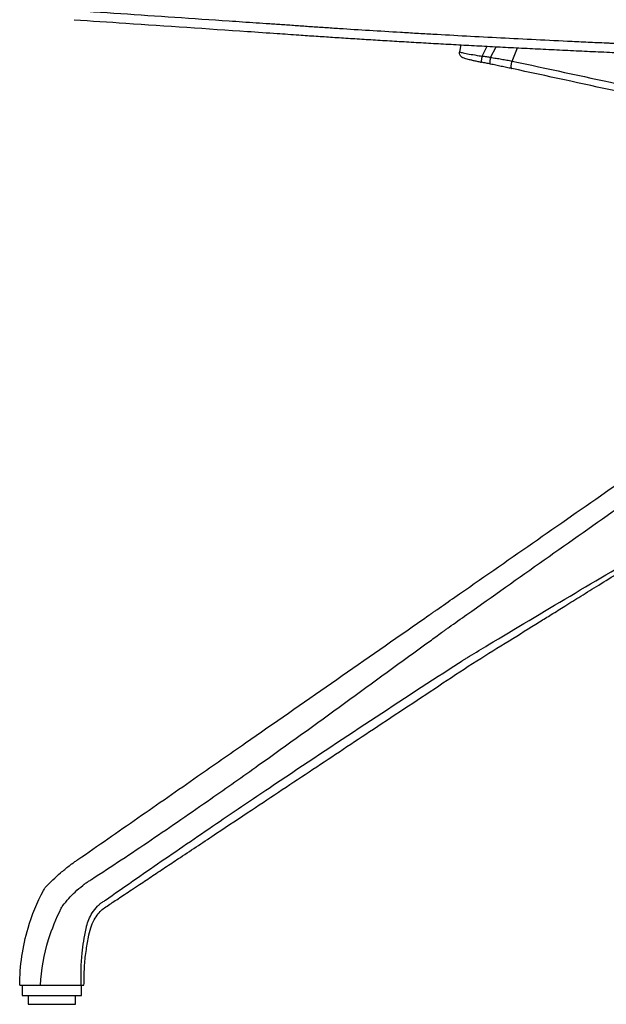
# Model space of a CAD drawing. Units: millimetres. Extents: x 297 to 891, y 70 to 782.
# Drawn here: x 757 to 807, y 352 to 435 of the extents above; entities that cross this region are included whole.
import ezdxf

# ---------------------------------------------------------------- set-up
doc = ezdxf.new("R2010")
doc.units = ezdxf.units.MM

msp = doc.modelspace()

# ---------------------------------------------------------------- linework, layer by layer
at = {"color": 7, "linetype": 'Continuous', "lineweight": 25}
for p, q in [((794.418, 432.928), (794.299, 432.336)), ((796.205, 431.987), (796.64, 432.809)), ((796.927, 431.878), (797.378, 432.77)), ((798.721, 431.563), (799.193, 432.677)), ((757.569, 353.919), (757.569, 353.069)), ((757.569, 353.919), (761.837, 353.919)), ((761.837, 353.919), (762.569, 353.919)), ((762.569, 353.069), (762.569, 353.919)), ((757.569, 353.069), (761.837, 353.069)), ((758.069, 353.069), (758.069, 352.319)), ((761.837, 353.069), (762.569, 353.069)), ((762.069, 352.319), (762.069, 353.069)), ((758.069, 352.319), (761.483, 352.319)), ((761.483, 352.319), (762.069, 352.319))]:
    msp.add_line(p, q, dxfattribs=at)
for points, knots in [([(761.304, 435.867), (764.337, 435.662), (767.37, 435.457), (771.92, 435.149), (773.437, 435.047), (775.712, 434.893), (776.47, 434.842), (777.607, 434.764), (777.987, 434.739), (778.556, 434.701), (778.745, 434.688), (779.124, 434.664), (779.313, 434.652), (779.692, 434.626), (779.881, 434.613), (780.261, 434.584), (780.452, 434.569), (781.028, 434.526), (781.416, 434.5), (782.201, 434.446), (782.599, 434.419), (783.404, 434.366), (783.812, 434.339), (785.869, 434.205), (787.582, 434.099), (789.806, 433.967), (790.255, 433.94), (791.162, 433.888), (791.619, 433.862), (793.003, 433.783), (793.939, 433.732), (795.839, 433.629), (796.803, 433.577), (798.754, 433.476), (799.741, 433.426), (801.739, 433.327), (802.748, 433.278), (804.276, 433.206), (804.787, 433.181), (805.558, 433.146), (805.816, 433.134), (806.332, 433.11), (806.59, 433.098), (806.979, 433.08), (807.109, 433.075), (807.369, 433.063), (807.499, 433.057), (807.759, 433.045), (807.889, 433.039), (808.15, 433.027), (808.28, 433.022), (808.672, 433.005), (808.933, 432.993), (809.457, 432.969), (809.719, 432.958), (810.245, 432.936), (810.508, 432.924), (811.035, 432.901), (811.299, 432.89), (812.092, 432.856), (812.623, 432.834), (813.684, 432.79), (814.215, 432.768), (815.28, 432.724), (815.813, 432.703), (816.88, 432.661), (817.414, 432.639), (818.216, 432.608), (818.484, 432.598), (819.021, 432.576), (819.289, 432.565), (820.096, 432.534), (820.635, 432.514), (821.715, 432.474), (822.257, 432.455), (823.885, 432.398), (824.96, 432.362), (827.092, 432.295), (828.15, 432.264), (830.246, 432.205), (831.286, 432.177), (832.573, 432.146), (832.83, 432.139), (833.343, 432.127), (833.599, 432.121), (834.362, 432.104), (834.865, 432.093), (836.361, 432.061), (837.338, 432.042), (838.775, 432.017), (839.249, 432.009), (840.187, 431.994), (840.651, 431.987), (841.34, 431.977), (841.568, 431.974), (842.023, 431.968), (842.25, 431.965), (842.926, 431.957), (843.371, 431.952), (844.026, 431.945), (844.243, 431.943), (844.672, 431.94), (844.884, 431.938), (845.308, 431.935), (845.518, 431.934), (845.938, 431.932), (846.147, 431.93), (846.768, 431.927), (847.174, 431.925), (847.773, 431.923), (847.97, 431.923), (848.362, 431.923), (848.556, 431.922), (848.749, 431.922)], [0, 0, 0, 0, 0.125, 0.125, 0.1875, 0.1875, 0.21875, 0.21875, 0.234375, 0.234375, 0.242188, 0.242188, 0.25, 0.25, 0.257813, 0.257813, 0.265625, 0.265625, 0.28125, 0.28125, 0.296875, 0.296875, 0.3125, 0.3125, 0.375, 0.375, 0.390625, 0.390625, 0.40625, 0.40625, 0.4375, 0.4375, 0.46875, 0.46875, 0.5, 0.5, 0.53125, 0.53125, 0.546875, 0.546875, 0.554688, 0.554688, 0.5625, 0.5625, 0.566406, 0.566406, 0.570313, 0.570313, 0.574219, 0.574219, 0.578125, 0.578125, 0.585938, 0.585938, 0.59375, 0.59375, 0.601563, 0.601563, 0.609375, 0.609375, 0.625, 0.625, 0.640625, 0.640625, 0.65625, 0.65625, 0.671875, 0.671875, 0.679688, 0.679688, 0.6875, 0.6875, 0.703125, 0.703125, 0.71875, 0.71875, 0.75, 0.75, 0.78125, 0.78125, 0.8125, 0.8125, 0.820313, 0.820313, 0.828125, 0.828125, 0.84375, 0.84375, 0.875, 0.875, 0.890625, 0.890625, 0.90625, 0.90625, 0.914063, 0.914063, 0.921875, 0.921875, 0.9375, 0.9375, 0.945313, 0.945313, 0.953125, 0.953125, 0.960938, 0.960938, 0.96875, 0.96875, 0.984375, 0.984375, 0.992188, 0.992188, 1, 1, 1, 1]), ([(761.943, 435.042), (763.388, 434.944), (768.241, 434.616), (773.947, 434.233), (778.768, 433.903), (780.679, 433.771), (782.228, 433.665), (783.667, 433.569), (785.136, 433.474), (786.67, 433.377), (788.242, 433.281), (789.85, 433.185), (791.493, 433.09), (793.17, 432.995), (794.882, 432.902), (796.627, 432.809), (798.402, 432.717), (800.204, 432.626), (802.028, 432.536), (803.872, 432.448), (805.734, 432.361), (807.617, 432.276), (809.52, 432.192), (811.439, 432.109), (813.389, 432.028), (815.232, 431.952), (816.931, 431.884), (818.434, 431.826), (819.903, 431.77), (821.352, 431.717), (822.807, 431.666), (824.241, 431.618), (825.683, 431.572), (827.134, 431.528), (828.591, 431.486), (830.052, 431.447), (831.512, 431.409), (832.969, 431.374), (834.418, 431.342), (835.854, 431.312), (837.274, 431.285), (838.686, 431.261), (840.075, 431.239), (841.426, 431.22), (842.717, 431.205), (843.95, 431.194), (845.13, 431.186), (846.309, 431.181), (847.282, 431.179), (847.867, 431.178), (848.051, 431.178)], [0, 0, 0, 0, 0.060416, 0.202947, 0.237774, 0.263107, 0.282907, 0.301238, 0.320603, 0.339895, 0.359198, 0.378502, 0.397768, 0.417036, 0.436351, 0.455699, 0.47506, 0.494415, 0.513744, 0.53303, 0.552265, 0.571524, 0.590826, 0.610135, 0.629421, 0.649233, 0.665087, 0.679785, 0.693613, 0.708314, 0.722312, 0.736331, 0.750517, 0.764872, 0.779396, 0.794083, 0.808926, 0.823912, 0.839028, 0.854252, 0.869562, 0.884957, 0.900786, 0.916304, 0.931534, 0.94651, 0.961247, 0.976039, 0.992444, 1, 1, 1, 1]), ([(794.31, 432.351), (794.304, 432.329), (794.284, 432.261), (794.306, 432.15), (794.357, 432.043), (794.421, 431.969), (794.484, 431.92), (794.544, 431.886), (794.621, 431.851), (794.734, 431.811), (794.905, 431.76), (795.121, 431.703), (795.378, 431.641), (795.678, 431.573), (795.945, 431.515), (796.114, 431.48), (796.168, 431.469)], [0, 0, 0, 0, 0.022909, 0.071038, 0.11087, 0.146683, 0.180908, 0.221529, 0.279806, 0.385794, 0.500343, 0.605753, 0.716035, 0.827269, 0.945535, 1, 1, 1, 1]), ([(794.315, 432.349), (794.328, 432.338), (794.355, 432.314), (794.706, 432.236), (795.253, 432.134), (795.795, 432.044), (796.121, 431.995), (796.202, 431.982)], [0, 0, 0, 0, 0.21095, 0.449457, 0.686062, 0.922283, 1, 1, 1, 1]), ([(796.203, 431.982), (796.195, 431.952), (796.188, 431.922), (796.175, 431.86), (796.169, 431.828), (796.158, 431.767), (796.154, 431.737), (796.147, 431.679), (796.144, 431.652), (796.141, 431.602), (796.14, 431.579), (796.141, 431.54), (796.143, 431.522), (796.147, 431.495), (796.151, 431.485), (796.159, 431.471), (796.164, 431.468), (796.17, 431.469)], [0, 0, 0, 0, 0.125, 0.125, 0.25, 0.25, 0.375, 0.375, 0.5, 0.5, 0.625, 0.625, 0.75, 0.75, 0.875, 0.875, 1, 1, 1, 1]), ([(796.205, 431.987), (796.327, 431.974), (796.449, 431.957), (796.69, 431.921), (796.81, 431.9), (796.927, 431.878)], [0, 0, 0, 0, 0.5, 0.5, 1, 1, 1, 1]), ([(796.926, 431.875), (796.916, 431.845), (796.907, 431.814), (796.891, 431.749), (796.883, 431.716), (796.872, 431.65), (796.867, 431.617), (796.86, 431.554), (796.858, 431.524), (796.857, 431.467), (796.858, 431.442), (796.863, 431.397), (796.867, 431.377), (796.882, 431.329), (796.898, 431.312), (796.917, 431.312)], [0, 0, 0, 0, 0.125, 0.125, 0.25, 0.25, 0.375, 0.375, 0.5, 0.5, 0.625, 0.625, 0.75, 0.75, 1, 1, 1, 1]), ([(796.926, 431.875), (797.076, 431.851), (797.227, 431.827), (797.454, 431.792), (797.53, 431.78), (797.681, 431.756), (797.756, 431.743), (797.982, 431.705), (798.132, 431.679), (798.429, 431.623), (798.576, 431.594), (798.721, 431.563)], [0, 0, 0, 0, 0.25, 0.25, 0.375, 0.375, 0.5, 0.5, 0.75, 0.75, 1, 1, 1, 1]), ([(796.917, 431.312), (796.794, 431.338), (796.671, 431.364), (796.421, 431.417), (796.296, 431.443), (796.17, 431.469)], [0, 0, 0, 0, 0.5, 0.5, 1, 1, 1, 1]), ([(798.703, 430.935), (798.557, 430.967), (798.41, 430.998), (798.114, 431.061), (797.965, 431.092), (797.74, 431.139), (797.666, 431.155), (797.516, 431.186), (797.441, 431.202), (797.216, 431.249), (797.066, 431.28), (796.917, 431.312)], [0, 0, 0, 0, 0.25, 0.25, 0.5, 0.5, 0.625, 0.625, 0.75, 0.75, 1, 1, 1, 1]), ([(798.721, 431.563), (798.708, 431.534), (798.696, 431.503), (798.675, 431.436), (798.665, 431.4), (798.649, 431.329), (798.643, 431.292), (798.633, 431.221), (798.63, 431.186), (798.629, 431.122), (798.63, 431.092), (798.635, 431.038), (798.64, 431.015), (798.653, 430.976), (798.661, 430.961), (798.68, 430.941), (798.691, 430.936), (798.703, 430.935)], [0, 0, 0, 0, 0.125, 0.125, 0.25, 0.25, 0.375, 0.375, 0.5, 0.5, 0.625, 0.625, 0.75, 0.75, 0.875, 0.875, 1, 1, 1, 1]), ([(798.721, 431.563), (801.671, 430.933), (804.614, 430.298), (810.491, 429.023), (813.425, 428.382), (816.359, 427.741)], [0, 0, 0, 0, 0.5, 0.5, 1, 1, 1, 1]), ([(757.369, 353.919), (757.372, 355.552), (757.777, 358.307), (758.858, 360.933), (759.44, 362.026), (759.496, 362.111), (759.926, 362.565), (760.582, 363.191), (761.313, 363.789), (761.616, 364.023), (761.698, 364.085), (761.821, 364.175), (761.969, 364.277), (762.136, 364.393), (763.897, 365.617), (767.291, 367.979), (771.982, 371.245), (779.811, 376.697), (786.297, 381.217), (791.488, 384.832), (791.87, 385.099), (791.996, 385.186), (792.163, 385.303), (792.827, 385.765), (797.766, 389.206), (803.168, 392.967), (808.109, 396.408), (808.737, 396.845), (809.198, 397.166), (811.718, 398.92), (814.196, 400.646), (816.297, 402.108)], [0, 0, 0, 0, 0.0625, 0.1064453, 0.1088867, 0.1098633, 0.1103516, 0.1328125, 0.1445312, 0.1464844, 0.1474609, 0.1484651, 0.1523438, 0.1542969, 0.15625, 0.234375, 0.3125, 0.375, 0.5996094, 0.6152344, 0.6171875, 0.6174629, 0.6210938, 0.625, 0.6484375, 0.8515625, 0.8769531, 0.8789062, 0.8808594, 0.8984375, 0.9964261, 0.9964261, 0.9964261, 0.9964261]), ([(759.124, 353.919), (759.181, 355.214), (759.569, 357.4), (760.45, 359.573), (760.923, 360.516), (760.966, 360.59), (761.295, 361.005), (761.822, 361.588), (762.475, 362.161), (762.764, 362.385), (762.842, 362.446), (762.962, 362.532), (763.111, 362.624), (763.276, 362.733), (765.028, 363.87), (768.407, 366.117), (773.087, 369.343), (780.915, 374.871), (787.405, 379.62), (792.523, 383.346), (792.9, 383.621), (793.024, 383.71), (793.19, 383.828), (793.848, 384.297), (798.751, 387.781), (804.14, 391.58), (809.08, 395.052), (809.709, 395.492), (810.167, 395.82), (812.683, 397.581), (815.223, 399.196), (817.41, 400.476)], [0, 0, 0, 0, 0.0625, 0.1064453, 0.1088867, 0.1098633, 0.1103516, 0.1328125, 0.1445312, 0.1464844, 0.1474609, 0.1484651, 0.1523438, 0.1542969, 0.15625, 0.234375, 0.3125, 0.375, 0.5996094, 0.6152344, 0.6171875, 0.6174629, 0.6210938, 0.625, 0.6484375, 0.8515625, 0.8769531, 0.8789062, 0.8808594, 0.8984375, 0.9961301, 0.9961301, 0.9961301, 0.9961301]), ([(762.54, 353.919), (762.503, 354.81), (762.54, 356.321), (762.792, 357.985), (762.965, 358.773), (762.98, 358.838), (763.078, 359.236), (763.307, 359.818), (763.758, 360.413), (763.994, 360.644), (764.059, 360.708), (764.163, 360.797), (764.301, 360.884), (764.45, 360.993), (766.043, 362.109), (769.215, 364.31), (773.84, 367.476), (781.851, 372.89), (788.824, 377.496), (794.184, 380.956), (794.577, 381.212), (794.707, 381.294), (794.883, 381.398), (795.577, 381.822), (800.758, 384.946), (806.463, 388.327), (811.697, 391.405), (812.364, 391.794), (812.846, 392.091), (815.603, 393.696), (818.506, 394.939), (821.075, 395.736)], [0, 0, 0, 0, 0.0625, 0.106445, 0.108887, 0.109863, 0.110352, 0.132812, 0.144531, 0.146484, 0.147461, 0.148465, 0.152344, 0.154297, 0.15625, 0.234375, 0.3125, 0.375, 0.599609, 0.615234, 0.617188, 0.617463, 0.621094, 0.625, 0.648438, 0.851562, 0.876953, 0.878906, 0.880859, 0.898438, 1, 1, 1, 1]), ([(762.769, 353.919), (762.774, 354.423), (762.783, 355.375), (762.924, 356.724), (763.122, 357.829), (763.302, 358.726), (763.581, 359.394), (763.925, 359.896), (764.289, 360.297), (764.718, 360.575), (765.166, 360.877), (765.655, 361.202), (766.196, 361.562), (766.791, 361.958), (767.581, 362.484), (768.561, 363.135), (769.708, 363.898), (771.491, 365.083), (773.867, 366.663), (777.58, 369.131), (781.974, 372.05), (786.365, 374.966), (790.006, 377.383), (792.894, 379.3), (795.695, 381.154), (798.425, 382.825), (800.508, 384.127), (802.075, 385.101), (803.229, 385.819), (804.557, 386.645), (806.06, 387.581), (807.738, 388.625), (809.441, 389.686), (811.149, 390.746), (812.828, 391.806), (814.632, 392.907), (816.623, 393.931), (818.784, 394.897), (820.313, 395.43), (821.098, 395.703)], [0, 0, 0, 0, 0.020483, 0.038726, 0.055093, 0.066135, 0.075898, 0.084249, 0.090837, 0.097778, 0.104895, 0.112854, 0.121667, 0.131351, 0.14192, 0.160284, 0.179192, 0.197962, 0.24739, 0.295278, 0.379339, 0.461976, 0.509725, 0.557095, 0.603014, 0.646355, 0.687299, 0.702954, 0.72138, 0.742596, 0.766604, 0.793406, 0.823003, 0.848221, 0.875164, 0.903801, 0.934136, 0.966191, 1, 1, 1, 1]), ([(757.369, 353.919), (757.369, 353.919), (757.369, 353.919), (757.372, 353.919), (757.376, 353.919), (757.382, 353.919), (757.39, 353.919), (757.406, 353.919), (757.436, 353.919), (757.49, 353.919), (757.558, 353.919), (757.669, 353.919), (757.842, 353.919), (758.058, 353.919), (758.253, 353.919), (758.41, 353.919), (758.576, 353.919), (758.732, 353.919), (758.873, 353.919), (758.997, 353.919), (759.081, 353.919), (759.124, 353.919)], [0, 0, 0, 0, 0.020858, 0.041692, 0.062513, 0.083337, 0.104176, 0.125044, 0.187535, 0.250061, 0.312553, 0.375078, 0.500005, 0.624932, 0.687424, 0.749949, 0.812441, 0.874966, 0.916654, 0.958297, 1, 1, 1, 1]), ([(759.124, 353.919), (759.147, 353.919), (759.192, 353.919), (759.262, 353.919), (759.332, 353.919), (759.402, 353.919), (759.473, 353.919), (759.544, 353.919), (759.676, 353.919), (759.869, 353.919), (760.125, 353.919), (760.38, 353.919), (760.716, 353.919), (761.124, 353.919), (761.501, 353.919), (761.775, 353.919), (761.965, 353.919), (762.139, 353.919), (762.268, 353.919), (762.362, 353.919), (762.427, 353.919), (762.486, 353.919), (762.522, 353.919), (762.54, 353.919)], [0, 0, 0, 0, 0.017896, 0.035761, 0.053607, 0.071448, 0.089296, 0.107165, 0.125068, 0.187567, 0.250094, 0.312593, 0.375119, 0.500004, 0.624889, 0.687388, 0.749914, 0.812413, 0.87494, 0.906235, 0.937463, 0.968695, 1, 1, 1, 1]), ([(762.54, 353.919), (762.549, 353.919), (762.567, 353.919), (762.593, 353.919), (762.617, 353.919), (762.639, 353.919), (762.66, 353.919), (762.679, 353.919), (762.696, 353.919), (762.716, 353.919), (762.738, 353.919), (762.756, 353.919), (762.767, 353.919), (762.768, 353.919), (762.769, 353.919)], [0, 0, 0, 0, 0.06264, 0.125156, 0.18759, 0.249986, 0.312384, 0.374828, 0.43736, 0.500021, 0.625148, 0.749961, 0.874799, 1, 1, 1, 1])]:
    msp.add_open_spline(points, degree=3, knots=knots, dxfattribs=at)
for points in [[(796.202, 431.982), (796.202, 431.982), (796.203, 431.982), (796.203, 431.982)], [(796.203, 431.982), (796.203, 431.984), (796.204, 431.986), (796.205, 431.987)], [(796.927, 431.878), (796.927, 431.877), (796.927, 431.876), (796.926, 431.875)], [(798.721, 431.563), (798.721, 431.563), (798.721, 431.563), (798.721, 431.563)], [(816.351, 427.125), (810.477, 428.395), (804.6, 429.665), (798.703, 430.935)]]:
    msp.add_open_spline(points, degree=3, dxfattribs=at)

doc.saveas('drawing.dxf')
